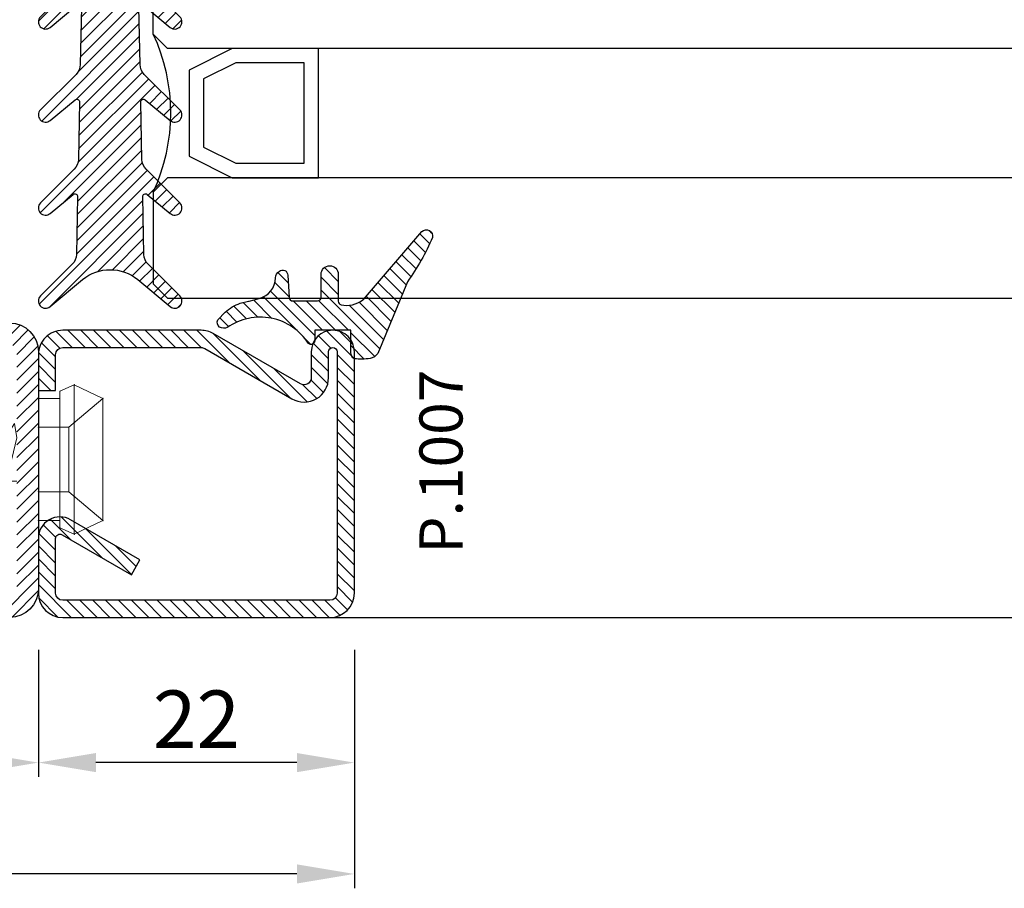
# Model space of a CAD drawing. Units: millimetres. Extents: x 485 to 6482, y 1342 to 3440.
# Drawn here: x 1297 to 1365, y 1528 to 1589 of the extents above; entities that cross this region are included whole.
import ezdxf

# ---------------------------------------------------------------- set-up
doc = ezdxf.new("R2010")
doc.units = ezdxf.units.MM
doc.layers.get('DEFPOINTS').update_dxf_attribs({"color": 3})
for name, color, linetype in [('GUARNIZIONI', 5, 'Continuous'), ('GUARNIZIONI BIS', 5, 'Continuous'), ('Quote', 2, 'Continuous'), ('TESTO', 8, 'Continuous'), ('Vetri', 151, 'Continuous')]:
    doc.layers.add(name, color=color, linetype=linetype)
doc.layers.add('viti', color=32, linetype='Continuous', lineweight=9)
doc.styles.add('Calibri', font='calibri.ttf')
doc.styles.add('SECCO', font='calibri.ttf')
doc.dimstyles.new('Profili 1a2', dxfattribs={"dimtxt": 4, "dimasz": 4, "dimexe": 1, "dimexo": 0, "dimgap": 1, "dimtad": 1, "dimdec": 1, "dimdsep": 46, "dimtxsty": 'Calibri', "dimcen": 1, "dimclrd": 256, "dimclre": 256, "dimclrt": 7, "dimadec": 0, "dimazin": 0, "dimtfac": 1, "dimtdec": 1, "dimtofl": 0, "dimtmove": 1, "dimatfit": 3, "dimfxl": 0, "dimtolj": 1, "dimtzin": 0, "dimlwd": -1, "dimarcsym": 0})

# ---------------------------------------------------------------- blocks, each defined once
blk = doc.blocks.new('*D86')
at = {"layer": 'DEFPOINTS', "color": 0}
for p in [(1273.221373998746, 1545.081962381795), (1298.221373998746, 1545.081962381795), (1273.221373998746, 1537.23001758405)]:
    blk.add_point(p, dxfattribs=at)
at = {"layer": 'Quote', "lineweight": -2}
for p, q in [((1273.221373998746, 1545.081962381795), (1273.221373998746, 1536.23001758405)), ((1298.221373998746, 1545.081962381795), (1298.221373998746, 1536.23001758405))]:
    blk.add_line(p, q, dxfattribs=at)
at = {"layer": 'Quote'}
blk.add_line((1294.221373998746, 1537.23001758405), (1277.221373998746, 1537.23001758405), dxfattribs=at)
for points in [[(1277.221373998746, 1537.896684250717), (1277.221373998746, 1536.563350917383), (1273.221373998746, 1537.23001758405)], [(1294.221373998746, 1537.896684250717), (1294.221373998746, 1536.563350917383), (1298.221373998746, 1537.23001758405)]]:
    blk.add_solid(points, dxfattribs=at)
at = {"layer": 'Quote', "color": 7, "insert": (1285.721373998746, 1540.279248353281), "char_height": 4, "attachment_point": 5, "style": 'Calibri'}
blk.add_mtext('\\A1;25', dxfattribs=at)
blk = doc.blocks.new('*D87')
at = {"layer": 'DEFPOINTS', "color": 0}
for p in [(1298.233755989114, 1545.081962381794), (1320.221373998746, 1545.081962381793), (1298.233755989114, 1537.230017584049)]:
    blk.add_point(p, dxfattribs=at)
at = {"layer": 'Quote', "lineweight": -2}
for p, q in [((1298.233755989114, 1545.081962381794), (1298.233755989114, 1536.230017584049)), ((1320.221373998746, 1545.081962381793), (1320.221373998746, 1536.230017584049))]:
    blk.add_line(p, q, dxfattribs=at)
at = {"layer": 'Quote'}
blk.add_line((1316.221373998746, 1537.230017584049), (1302.233755989114, 1537.230017584049), dxfattribs=at)
for points in [[(1302.233755989114, 1537.896684250716), (1302.233755989114, 1536.563350917382), (1298.233755989114, 1537.230017584049)], [(1316.221373998746, 1537.896684250716), (1316.221373998746, 1536.563350917382), (1320.221373998746, 1537.230017584049)]]:
    blk.add_solid(points, dxfattribs=at)
at = {"layer": 'Quote', "color": 7, "insert": (1309.22756499393, 1540.250017584049), "char_height": 4, "attachment_point": 5, "style": 'Calibri'}
blk.add_mtext('\\A1;22', dxfattribs=at)
blk = doc.blocks.new('*D88')
at = {"layer": 'DEFPOINTS', "color": 0}
for p in [(1251.221373998746, 1545.081962381793), (1320.221373998746, 1545.081962381793), (1251.221373998746, 1529.477948164064)]:
    blk.add_point(p, dxfattribs=at)
at = {"layer": 'Quote', "lineweight": -2}
for p, q in [((1251.221373998746, 1545.081962381793), (1251.221373998746, 1528.477948164064)), ((1320.221373998746, 1545.081962381793), (1320.221373998746, 1528.477948164064))]:
    blk.add_line(p, q, dxfattribs=at)
at = {"layer": 'Quote'}
blk.add_line((1316.221373998746, 1529.477948164064), (1255.221373998746, 1529.477948164064), dxfattribs=at)
for points in [[(1255.221373998746, 1530.144614830731), (1255.221373998746, 1528.811281497397), (1251.221373998746, 1529.477948164064)], [(1316.221373998746, 1530.144614830731), (1316.221373998746, 1528.811281497397), (1320.221373998746, 1529.477948164064)]]:
    blk.add_solid(points, dxfattribs=at)
at = {"layer": 'Quote', "color": 7, "insert": (1285.721373998746, 1532.527178933295), "char_height": 4, "attachment_point": 5, "style": 'Calibri'}
blk.add_mtext('\\A1;69', dxfattribs=at)
blk = doc.blocks.new('P1007')
h = blk.add_hatch()
h.set_pattern_fill('LINE', color=9, scale=0.2, angle=45, style=0)
h.set_pattern_definition([(45, (-1919.101206601186, -1696.184898277688), (-0.4490128060534577, 0.4490128060534577), [])])
edge = h.paths.add_edge_path()
edge.add_arc((-16.69602540378469, 18.49999999999977), 0.5, -29.99999999999733, 90, ccw=False)
edge.add_line((-16.26301270189242, 18.24999999999977), (-19.76724318643369, 12.18049475934253))
edge.add_arc((-18.2950000000003, 11.33049475934263), 1.699999999999818, 150, 180)
edge.add_line((-19.99500000000012, 11.33049475934263), (-19.99500000000012, 1.699999999999818))
edge.add_arc((-18.2950000000003, 1.69999999999959), 1.699999999999818, 179.9999999999923, 270.0000000000076)
edge.add_line((-18.29500000000007, -2.274e-13), (-15.79499999999984, 0))
edge.add_line((-15.79499999999984, 0), (-15.79499999999984, 1.200000000000045))
edge.add_line((-15.79499999999984, 1.200000000000045), (-18.29500000000007, 1.199999999999818))
edge.add_arc((-18.2950000000003, 1.69999999999959), 0.4999999999997727, 180, 270.00000000002603, ccw=False)
edge.add_line((-18.79500000000007, 1.69999999999959), (-18.79500000000007, 11.33049475934263))
edge.add_arc((-18.29500000000052, 11.33049475934285), 0.4999999999995453, 149.9999999999992, 180.0000000000261, ccw=False)
edge.add_line((-18.72801270189234, 11.58049475934262), (-15.22378221735107, 17.64999999999986))
edge.add_arc((-16.69602540378446, 18.5), 1.699999999999931, 329.9999999999934, 450.0000000000077)
edge.add_line((-16.69602540378469, 20.19999999999982), (-18.49999999999977, 20.19999999999982))
edge.add_arc((-18.49999999999977, 20.49999999999977), 0.2999999999999545, 90, 270, ccw=False)
edge.add_line((-18.49999999999977, 20.79999999999973), (-1.700000000000045, 20.79999999999996))
edge.add_arc((-1.700000000000045, 20.29999999999995), 0.5, 0, 90, ccw=False)
edge.add_line((-1.200000000000045, 20.29999999999995), (-1.200000000000045, 1.700000000000045))
edge.add_arc((-1.700000000000045, 1.700000000000045), 0.5, -90, 0, ccw=False)
edge.add_line((-1.700000000000045, 1.200000000000045), (-5.501923788646763, 1.200000000000045))
edge.add_arc((-5.501923788646763, 1.499999999999772), 0.2999999999997271, 149.9999999999371, 270, ccw=False)
edge.add_line((-5.761731409781988, 1.65000000000009), (-2.975769515458523, 6.475427548919014))
edge.add_line((-2.975769515458523, 6.475427548919014), (-4.014999999999872, 7.075427548918924))
edge.add_line((-4.014999999999872, 7.075427548918924), (-6.800961894323336, 2.25))
edge.add_arc((-5.501923788646763, 1.5), 1.499999999999926, 149.9999999999984, 270)
edge.add_line((-5.501923788646763, 0), (-1.700000000000045, 0))
edge.add_arc((-1.700000000000045, 1.700000000000045), 1.700000000000045, 270, 360)
edge.add_line((0, 1.700000000000045), (0, 20.29999999999995))
edge.add_arc((-1.700000000000045, 20.29999999999995), 1.700000000000045, 0, 90)
edge.add_line((-1.700000000000045, 22), (-18.49999999999977, 21.99999999999977))
edge.add_arc((-18.49999999999977, 20.49999999999977), 1.5, 90, 270)
edge.add_line((-18.49999999999977, 18.99999999999977), (-16.69602540378469, 18.99999999999977))
blk.add_lwpolyline([(-16.69602540378469, 18.99999999999977, -0.5773502691896262), (-16.26301270189242, 18.24999999999977), (-19.76724318643369, 12.18049475934253, 0.1316524975873958), (-19.99500000000012, 11.33049475934263), (-19.99500000000012, 1.699999999999818, 0.4142135623731732), (-18.29500000000007, -2.274e-13), (-15.79499999999984, 0), (-15.79499999999984, 1.200000000000045), (-18.29500000000007, 1.199999999999818, -0.4142135623730951), (-18.79500000000007, 1.69999999999959), (-18.79500000000007, 11.33049475934263, -0.1316524975874571), (-18.72801270189234, 11.58049475934262), (-15.22378221735107, 17.64999999999986, 0.5773502691896276), (-16.69602540378469, 20.19999999999982), (-18.49999999999977, 20.19999999999982, -0.9999999999999998), (-18.49999999999977, 20.79999999999973), (-1.700000000000045, 20.79999999999996, -0.4142135623730951), (-1.200000000000045, 20.29999999999995), (-1.200000000000045, 1.700000000000045, -0.4142135623730951), (-1.700000000000045, 1.200000000000045), (-5.501923788646763, 1.200000000000045, -0.5773502691897733), (-5.761731409781988, 1.65000000000009), (-2.975769515458523, 6.475427548919014), (-4.014999999999872, 7.075427548918924), (-6.800961894323336, 2.25, 0.5773502691896352), (-5.501923788646763, 0), (-1.700000000000045, 0, 0.4142135623730951), (0, 1.700000000000045), (0, 20.29999999999995, 0.4142135623730951), (-1.700000000000045, 22), (-18.49999999999977, 21.99999999999977, 0.9999999999999998), (-18.49999999999977, 18.99999999999977)], format="xyb", close=True)
blk = doc.blocks.new('CV5001+CV5012')
for p, q in [((2.5, 5.199999999999818), (1.5, 4.74999999999909)), ((2.5, -5.200000000000727), (2.5, 5.199999999999818)), ((2.5, 5.199999999999818), (4.5, 4.24999999999909)), ((0, -4.25), (0, 4.25)), ((0, 4.25), (1.5, 4.24999999999909)), ((1.5, 4.74999999999909), (1.5, -9.095e-13)), ((4.49999999999909, 4.25), (2.116492814810953, 2.24999999999909)), ((4.5, -4.250000000000909), (4.5, 4.24999999999909)), ((-7.652177385110008, 2.500030520000109), (-7.492143205110551, 1.500030520000109)), ((-5.652177385110008, 2.500030520000109), (-6.292192035110018, 1.500030520000109)), ((-5.652177385110008, 2.500030520000109), (-5.492143205110551, 1.500030520000109)), ((-3.652177385110007, 2.500030520000109), (-4.292192035110019, 1.500030520000109)), ((-3.652177385110007, 2.500030520000109), (-3.492143205109641, 1.500030520000109)), ((-1.652185015109353, 2.500030520000109), (-2.29219965511038, 1.500030520000109)), ((-1.652185015109353, 2.500030520000109), (-1.492150835109896, 1.500030520000109)), ((0, 2.24999999999909), (2.116492814810953, 2.24999999999909)), ((2.116492814810953, 2.24999999999909), (2.116492814810953, -2.250000000000909)), ((-8.160356095109817, 2.049255369999627), (-9.012162735109996, -1.49996947999989)), ((-7.492204235109965, 1.499969489999784), (-8.212235975110161, -1.500030510000215)), ((-7.492204235109965, 1.500030520000109), (-6.292192035110018, 1.500030520000109)), ((-6.292192035110018, 1.500030520000109), (-7.012162735109996, -1.499938959999781)), ((-5.492204235109965, 1.499969489999784), (-6.212235975110161, -1.500030510000215)), ((-5.492204235109965, 1.499969489999784), (-4.292192035110019, 1.5)), ((-4.292192035110019, 1.500030520000109), (-5.012162735109995, -1.499938959999781)), ((-3.492204235109966, 1.499969489999784), (-4.212235975110161, -1.500030510000215)), ((-2.29219965511038, 1.500030520000109), (-3.492211865110221, 1.5)), ((-2.29219965511038, 1.500030520000109), (-3.012170365109341, -1.499938959999781)), ((-1.49221186511022, 1.499969489999784), (-2.212243605110415, -1.500030510000215)), ((-12.6922164451098, -3.05100002151e-05), (-11.82118372511013, 0.7308349599998109)), ((-11.82118372511013, 0.7308654799999204), (-11.41169886510943, 1.074432379999961)), ((-11.40095667511014, 1.074432379999961), (-10.40095667511014, 1.074432379999961)), ((4.5, 1.063870447409499), (4.5, 0.5425802982726964)), ((-12.6922164451098, -3.05100002151e-05), (-10.55000453511002, -1.500030510000215)), ((1.5, -4.750000000000909), (1.5, -9.095e-13)), ((-9.792497205109614, -1.524322510000274), (-10.55000453511002, -1.500030510000215)), ((-8.852189585109953, -2.49996947999989), (-9.012162735109996, -1.49996947999989)), ((-8.852189585109953, -2.49996947999989), (-8.212174945109837, -1.49996947999989)), ((-7.792497205109612, -1.524322510000274), (-8.212235975110161, -1.5)), ((-6.852189585109953, -2.49996947999989), (-7.012162735109996, -1.49996947999989)), ((-6.852189585109953, -2.49996947999989), (-6.212174945109836, -1.49996947999989)), ((-5.792497205109612, -1.524322510000274), (-6.212235975110161, -1.5)), ((-4.852189585109953, -2.49996947999989), (-5.012162735109995, -1.49996947999989)), ((-4.852189585109953, -2.49996947999989), (-4.212174945109837, -1.49996947999989)), ((-3.792497205109611, -1.524322510000274), (-4.212235975110161, -1.5)), ((-2.852189585109954, -2.49996947999989), (-3.012162735109995, -1.49996947999989)), ((-2.852189585109954, -2.49996947999989), (-2.212182575110091, -1.49996947999989)), ((-2.212243605110415, -1.49996947999989), (-1.492272905110439, -1.5)), ((0, -2.250000000000909), (2.116492814810953, -2.250000000000909)), ((4.5, -4.250000000000909), (2.116492814810953, -2.250000000000909)), ((0, -4.25), (1.5, -4.250000000000909)), ((2.5, -5.200000000000727), (1.5, -4.750000000000909)), ((2.5, -5.200000000000727), (4.5, -4.250000000000909))]:
    blk.add_line(p, q)
for centre, radius, start, end in [((-11.21260218510997, 6.00213623000036), 4.994094849999999, 279.3529052700094, 315.4725494400039), ((-12.20210413510995, -3.424285889999736), 4.172572609999999, 37.40369415000168, 84.76250981998253), ((-11.54005580510966, -4.149444579999908), 3.15361071, 31.53628540000322, 56.34813689999779), ((-9.540055805109661, -4.149444579999908), 3.15361071, 31.53628540000322, 56.34813689999779), ((-7.54005580510966, -4.149444579999908), 3.15361071, 31.53628540000322, 56.34813689999779), ((-5.54005580510966, -4.149444579999908), 3.15361071, 31.53628540000322, 56.34813689999779)]:
    blk.add_arc(centre, radius, start, end)
for p in [(2.5, 5.199999999999818), (1.5, 4.74999999999909), (4.5, 4.24999999999909), (4.5, 4.250000000000909), (0, 2.24999999999909), (2.116492814810953, 2.24999999999909), (0, -2.250000000000909), (2.116492814810953, -2.25), (0, -4.25), (0, -4.25), (0, -4.25), (1.5, -4.750000000000909), (1.5, -4.750000000000909), (1.5, -4.750000000000909), (4.5, -4.250000000000909), (4.5, -4.250000000000909), (4.5, -4.250000000000909), (4.5, -4.250000000000909), (2.5, -5.200000000000727), (2.5, -5.200000000000727), (2.5, -5.200000000000727)]:
    blk.add_point(p)
blk = doc.blocks.new('GE1011')
h = blk.add_hatch()
h.set_pattern_fill('LINE', color=256, scale=0.2, angle=45)
h.set_pattern_definition([(45, (-2270.107744339055, -1067.671887948841), (-0.4490128060534577, 0.4490128060534577), [])])
edge = h.paths.add_edge_path()
edge.add_arc((0.9823645579444928, -5.437491746529303), 3.038446450271742, 199.5684197835828, 222.5519349326946, ccw=False)
edge.add_line((-1.880587920451489, -6.455165533956005), (-2.022963884789078, -5.870292257276787))
edge.add_arc((-9.309725208701364, -7.645991952784697), 7.500000000019388, 13.6953890936647, 14.06016499310691)
edge.add_line((-2.034416548463013, -5.823937096708278), (-2.209809798700462, -5.123606901838456))
edge.add_arc((-3.664089443224384, -5.487029732008295), 1.499001480307901, 14.03078950023139, 89.24784305882721)
edge.add_arc((-3.637606823621354, -3.455797702012887), 0.5324032022396584, 209.6186252372756, 269.26765848875135, ccw=False)
edge.add_arc((-3.848941559136618, -3.486372637235945), 0.3425396294644284, 87.63004121738481, 222.7581117981015, ccw=False)
edge.add_line((-3.834776932395016, -3.144125999410562), (-2.280594287929944, -3.040431687555384))
edge.add_arc((-2.289245604999905, -2.790581422970944), 0.2499999999999176, 271.9831317639101, 360.0000000000521)
edge.add_line((-2.039245604999905, -2.790581422970717), (-2.039245604999905, -1.06834928000012))
edge.add_arc((-2.289245604999905, -1.06834928000012), 0.25, 0, 90)
edge.add_line((-2.289245604999905, -0.8183492800001204), (-3.891453414999887, -0.8183492800001204))
edge.add_arc((-3.891453414999887, -0.2183492800002114), 0.599999999999909, 179.9999999999783, 270, ccw=False)
edge.add_arc((-3.891453414999887, -0.218349279999984), 0.599999999999909, 90, 180, ccw=False)
edge.add_line((-3.891453414999887, 0.3816507199999249), (-2.022474379524282, 0.3816507199999249))
edge.add_arc((-2.022474379524282, 0.6316507199994704), 0.2499999999995452, 270, 347.0287728539965)
edge.add_arc((-3.53924560499945, 0.9810227499999656), 1.806488279999262, 347.0287728539012, 397.8284349497654)
edge.add_arc((-2.309852186133866, 1.935615640937157), 0.2499999999991966, 37.82843494941817, 49.31854770465132)
edge.add_line((-2.146888949248022, 2.125201989135803), (-6.87119592816998, 6.186259883741058))
edge.add_arc((-6.536076017290723, 6.494614311833402), 0.4553985155793522, 80.18284839859302, 222.61814016025, ccw=False)
edge.add_arc((-13.5866455644682, -9.304101324141357), 17.74234962000006, 54.81522621015898, 66.31157061468389, ccw=False)
edge.add_line((-3.363235065787648, 5.196686510103518), (1.623695376672003, 3.124668953711989))
edge.add_arc((1.108947744999568, 2.406742959999746), 0.8833928100002237, 12.173172000006673, 54.35975646999162, ccw=False)
edge.add_arc((-3.466083490763138, 1.968364901191989), 5.474316265725383, -4.923072227543912, 6.552107619797198, ccw=False)
edge.add_arc((1.571296018837529, 1.723305742948468), 0.4734760141137733, 268.6621842780329, 331.66329283920305, ccw=False)
edge.add_line((1.560241695000058, 1.249958789999936), (-6.10349998169113e-05, 1.249958789999936))
edge.add_line((-6.10349998169e-05, 1.249958789999936), (6.10349998169e-05, -1.249958790000164))
edge.add_line((6.10349998169e-05, -1.249958790000164), (0.7389526349998051, -1.250019830000155))
edge.add_arc((0.7138832510931934, -1.525624141055914), 0.2767421368024326, -38.71591972044229, 84.80259241195961, ccw=False)
edge.add_arc((3.077742019662764, -5.061245134052568), 3.990013341049382, 122.569771209174, 214.9390620593589)
edge.add_arc((-0.691582248899067, -7.586962681587237), 0.5535011900029567, -31.77231179597362, 25.76740537367027, ccw=False)
edge.add_arc((-0.5458559365702059, -7.656951710638849), 0.3931377633552182, 243.64727883785008, 325.71571796159185, ccw=False)
edge.add_line((-0.7203681826454158, -8.009233951102033), (-1.255920414999764, -7.492233890000079))
blk.add_lwpolyline([(-1.255951548125267, -7.492266147887676, -0.1006220476625088), (-1.880587920451489, -6.455165533956005), (-2.022963884789078, -5.870292257276787, 0.0015916364633301), (-2.034416548463013, -5.823937096708278), (-2.209809798700462, -5.123606901838456, 0.3405108043264613), (-3.644411693936945, -3.988157414514716, -0.2663085347990502), (-4.100443197829463, -3.718924402416178, -0.6689872425555857), (-3.834776932395016, -3.144125999410562), (-2.280594287929944, -3.040431687555384, 0.4041118444589927), (-2.039245604999905, -2.790581422970717), (-2.039245604999905, -1.06834928000012, 0.4142135623730951), (-2.289245604999905, -0.8183492800001204), (-3.891453414999887, -0.8183492800001204, -0.4142135623732061), (-4.491453414999796, -0.218349279999984), (-4.491453414999796, -0.218349279999984, -0.4142135623730951), (-3.891453414999887, 0.3816507199999249), (-2.022474379524282, 0.3816507199999249, 0.349356495297165), (-1.778853652506313, 0.5755352910421152, 0.2253581837327728), (-2.112389501276993, 2.088940420698008, 0.0501771222932168), (-2.146888949248022, 2.125201989135803), (-6.871195928169981, 6.186259883741058, -0.7161626261738405), (-6.458428532349443, 6.943344382225177, -0.0502043814891175), (-3.363235065787648, 5.196686510103518), (1.623695376672003, 3.124668953711989, -0.1861812662992323), (1.972477235519818, 2.59302144979938, -0.0501118013554032), (1.988037032404008, 1.498569311650271, -0.2820343900578794), (1.560241695000058, 1.249958789999936), (-6.10349998169e-05, 1.249958789999936), (6.10349998169e-05, -1.249958790000164), (0.7389526349998051, -1.250019830000155, -0.598004842033041), (0.9298131443829332, -1.69871513292378, 0.4263777833140612), (-0.1931177736132667, -7.34634527944695, -0.2564760056540777), (-0.221024736948948, -7.878405978442742, -0.3742250838099515), (-0.7203681826454158, -8.009233951102033), (-1.255920414999764, -7.492233890000079)], format="xyb")
blk = doc.blocks.new('GE1007TT')
h = blk.add_hatch()
h.set_pattern_fill('LINE', color=256, scale=0.2, angle=45)
h.set_pattern_definition([(45, (-1851.963611612607, -1183.278824504052), (-0.4490128060534577, 0.4490128060534577), [])])
edge = h.paths.add_edge_path()
edge.add_arc((0, -3), 3.000000000000073, 50.33781972083261, 129.6621802791672, ccw=False)
edge.add_line((1.914779442526651, -0.6905369267992683), (4.181050290356552, -2.569505627782973))
edge.add_arc((4.500109993203068, -2.184679790663267), 0.4998900067968852, 230.3378197208134, 405.0539852478686)
edge.add_line((4.853252398095037, -1.83087128205625), (2.639230784286155, 0.3789820656268148))
edge.add_arc((3.345671001314259, 1.08675478321652), 0.9999999999995148, 181.1392041451401, 225.0539852478483, ccw=False)
edge.add_line((2.345868658927201, 1.066873230048486), (2.265839775204312, 5.091360890951363))
edge.add_arc((2.455802220257965, 5.095138386053349), 0.1900000000000193, 50.2974455428847, 181.1392041451573, ccw=False)
edge.add_line((2.577174622972506, 5.241318890428373), (4.180812028449054, 3.909832685630362))
edge.add_arc((4.500130026817487, 4.294418184586447), 0.4998699731823501, 230.2974455428545, 405.0501189024162)
edge.add_line((4.853282152557994, 4.648188683886018), (2.50772778007763, 6.989643141851956))
edge.add_arc((3.214215756324847, 7.697368186921039), 0.999999999999962, 181.1392041451396, 225.0501189023957, ccw=False)
edge.add_line((2.214413413937336, 7.677486633753006), (2.134883816994488, 11.67686619127357))
edge.add_arc((2.324846262048367, 11.68064368637533), 0.1900000000002421, 50.34450159724628, 181.1392041450873, ccw=False)
edge.add_line((2.446098568268098, 11.82692382254026), (4.181142138219456, 10.38873788858882))
edge.add_arc((4.500138663620418, 10.77357885884748), 0.4998613363799179, 230.3445015971912, 405.047443790999)
edge.add_line((4.85330120426147, 11.12732675706752), (2.376239491182332, 13.60028959958208))
edge.add_arc((3.082760509989384, 14.30798165830833), 1.000000000000178, 181.1392041451524, 225.0474437909975, ccw=False)
edge.add_line((2.082958167601645, 14.28810010514007), (2.003844509402824, 18.26656296027181))
edge.add_arc((2.193806954456704, 18.2703404553738), 0.1900000000002466, 50.384764936766885, 181.1392041451559, ccw=False)
edge.add_line((2.314956435621525, 18.41670576278466), (4.184075987220922, 16.86959826909356))
edge.add_arc((4.501764997815371, 17.25341047571237), 0.4982350021847953, 230.3847649366975, 405.0450397792663)
edge.add_line((4.853793293089211, 17.6059926600733), (2.244754551875985, 20.21093273110318))
edge.add_arc((2.951305263348103, 20.91859514505404), 1.000000000000255, 181.1392041451524, 225.0450397792531, ccw=False)
edge.add_line((1.951502920960365, 20.89871359188578), (1.872809476912379, 24.856044743241))
edge.add_arc((2.062771921966032, 24.85982223834299), 0.1900000000000193, 50.9770047949462, 181.1392041451573, ccw=False)
edge.add_line((2.182402047889581, 25.00743197031034), (4.211726113189797, 23.36276877476007))
edge.add_arc((4.516287253873998, 23.73856197899659), 0.4837127461264676, 230.9770047949235, 405.000000000019)
edge.add_line((4.858323816805977, 24.0805985419288), (2.112660511984813, 26.82626184674996))
edge.add_arc((2.819767293171707, 27.53336862793617), 1.000000000000007, 181.1392041451263, 224.9999999999724, ccw=False)
edge.add_line((1.819964950783969, 27.51348707476836), (1.741848187607729, 31.44181813334468))
edge.add_arc((1.931810632661381, 31.44559562844666), 0.1900000000000193, 50.504808781896884, 181.1392041451573, ccw=False)
edge.add_line((2.052653189358125, 31.59221444201103), (4.189786491191853, 29.83079893251829))
edge.add_arc((4.504763542323872, 30.21296199493031), 0.4952364576764871, 230.5048087818628, 405.0284907251415)
edge.add_line((4.854774424593415, 30.56332114109978), (0.7067550800113622, 34.70721727265914))
edge.add_arc((-2.274e-13, 33.99975896514002), 1.000000000000001, 45.02849072512908, 134.9715092748433)
edge.add_line((-0.7067550800113623, 34.70721727265936), (-4.854774424593189, 30.56332114109978))
edge.add_arc((-4.504763542323643, 30.21296199493031), 0.4952364576762319, 134.9715092748583, 309.4951912181169)
edge.add_line((-4.189786491191853, 29.83079893251829), (-2.052653189357897, 31.59221444201103))
edge.add_arc((-1.931810632661154, 31.44559562844666), 0.1900000000000793, -1.13920414515718, 129.4951912181031, ccw=False)
edge.add_line((-1.741848187607502, 31.44181813334468), (-1.819964950783742, 27.51348707476836))
edge.add_arc((-2.81976729317148, 27.5333686279364), 1.00000000000019, 315.0000000000092, 358.8607958548607, ccw=False)
edge.add_line((-2.112660511984813, 26.82626184674996), (-4.858323816805977, 24.0805985419288))
edge.add_arc((-4.516287253873769, 23.73856197899659), 0.4837127461262069, 135, 309.0229952050767)
edge.add_line((-4.211726113189569, 23.36276877476007), (-2.182402047889581, 25.00743197031034))
edge.add_arc((-2.062771921965804, 24.85982223834299), 0.1900000000000307, -1.13920414515718, 129.022995205107, ccw=False)
edge.add_line((-1.872809476912152, 24.856044743241), (-1.951502920960365, 20.89871359188578))
edge.add_arc((-2.951305263348103, 20.91859514505404), 1.000000000000195, 314.95496022074695, 358.8607958548477, ccw=False)
edge.add_line((-2.244754551875985, 20.21093273110318), (-4.853793293088983, 17.6059926600733))
edge.add_arc((-4.501764997815143, 17.25341047571237), 0.4982350021848406, 134.9549602207336, 309.6152350633023)
edge.add_line((-4.184075987220694, 16.86959826909356), (-2.314956435621297, 18.41670576278466))
edge.add_arc((-2.193806954456249, 18.2703404553738), 0.190000000000095, -1.13920414515718, 129.6152350632859, ccw=False)
edge.add_line((-2.003844509402597, 18.26656296027181), (-2.082958167601418, 14.28810010514007))
edge.add_arc((-3.082760509989157, 14.30798165830833), 1.000000000000195, 314.9525562090025, 358.8607958548477, ccw=False)
edge.add_line((-2.376239491182104, 13.60028959958208), (-4.85330120426147, 11.12732675706752))
edge.add_arc((-4.500138663620191, 10.77357885884748), 0.4998613363796957, 134.9525562090194, 309.6554984028088)
edge.add_line((-4.181142138219228, 10.38873788858882), (-2.446098568267871, 11.82692382254026))
edge.add_arc((-2.32484626204814, 11.68064368637556), 0.1899999999999159, -1.13920414515718, 129.6554984027975, ccw=False)
edge.add_line((-2.134883816994488, 11.67686619127357), (-2.214413413937336, 7.677486633753006))
edge.add_arc((-3.214215756324847, 7.697368186920812), 0.9999999999999593, 314.9498810976228, 358.86079585487346, ccw=False)
edge.add_line((-2.507727780077402, 6.989643141851956), (-4.853282152557767, 4.648188683886018))
edge.add_arc((-4.500130026817487, 4.294418184586447), 0.4998699731825734, 134.9498810975654, 309.7025544571655)
edge.add_line((-4.180812028448826, 3.909832685630362), (-2.577174622972279, 5.241318890428373))
edge.add_arc((-2.455802220257737, 5.095138386053349), 0.1900000000000987, -1.13920414515718, 129.7025544571153, ccw=False)
edge.add_line((-2.265839775204085, 5.091360890951363), (-2.345868658927201, 1.066873230048486))
edge.add_arc((-3.345671001314259, 1.08675478321652), 0.9999999999995091, 314.9460147521517, 358.86079585485993, ccw=False)
edge.add_line((-2.639230784286155, 0.3789820656268148), (-4.853252398095037, -1.83087128205625))
edge.add_arc((-4.500109993203068, -2.184679790663267), 0.4998900067971002, 134.9460147521313, 309.6621802792067)
edge.add_line((-4.181050290356324, -2.569505627782973), (-1.914779442526651, -0.6905369267992683))
blk.add_lwpolyline([(-1.914779442526651, -0.6905369267992683, -0.3606352311199624), (1.914779442526651, -0.6905369267992683), (4.181050290356552, -2.569505627782973, 0.9549211546155778), (4.853252398095037, -1.83087128205625), (2.639230784286155, 0.3789820656268148, -0.1939944500218239), (2.345868658927201, 1.066873230048486), (2.265839775204312, 5.091360890951363, -0.6422459227040982), (2.577174622972506, 5.241318890428373), (4.180812028449054, 3.909832685630362, 0.9552257538852532), (4.853282152557994, 4.648188683886018), (2.50772778007763, 6.989643141851956, -0.1939769450773295), (2.214413413937336, 7.677486633753006), (2.134883816994488, 11.67686619127357, -0.6419559494922444), (2.446098568268098, 11.82692382254026), (4.181142138219456, 10.38873788858882, 0.9548108499834204), (4.85330120426147, 11.12732675706752), (2.376239491182332, 13.60028959958208, -0.1939648335321262), (2.082958167601645, 14.28810010514007), (2.003844509402824, 18.26656296027181, -0.6417078956610885), (2.314956435621525, 18.41670576278466), (4.184075987220922, 16.86959826909356, 0.9544550160355336), (4.853793293089211, 17.6059926600733), (2.244754551875985, 20.21093273110318, -0.1939539494352867), (1.951502920960365, 20.89871359188578), (1.872809476912379, 24.856044743241, -0.6380656754636527), (2.182402047889581, 25.00743197031034), (4.211726113189797, 23.36276877476007, 0.9491552758971704), (4.858323816805977, 24.0805985419288), (2.112660511984813, 26.82626184674996, -0.1937500412615115), (1.819964950783969, 27.51348707476836), (1.741848187607729, 31.44181813334468, -0.6409686629704908), (2.052653189358125, 31.59221444201103), (4.189786491191853, 29.83079893251829, 0.9533167187305192), (4.854774424593415, 30.56332114109978), (0.7067550800113623, 34.70721727265914, 0.4139223059790254), (-0.7067550800113623, 34.70721727265936), (-4.854774424593189, 30.56332114109978, 0.953316718730526), (-4.189786491191853, 29.83079893251829), (-2.052653189357897, 31.59221444201103, -0.6409686629704967), (-1.741848187607502, 31.44181813334468), (-1.819964950783742, 27.51348707476836, -0.1937500412615132), (-2.112660511984813, 26.82626184674996), (-4.858323816805977, 24.0805985419288, 0.9491552758971598), (-4.211726113189569, 23.36276877476007), (-2.182402047889581, 25.00743197031034, -0.6380656754636593), (-1.872809476912152, 24.856044743241), (-1.951502920960365, 20.89871359188578, -0.1939539494352837), (-2.244754551875985, 20.21093273110318), (-4.853793293088983, 17.6059926600733, 0.9544550160355214), (-4.184075987220694, 16.86959826909356), (-2.314956435621297, 18.41670576278466, -0.6417078956610843), (-2.003844509402597, 18.26656296027181), (-2.082958167601418, 14.28810010514007, -0.1939648335321281), (-2.376239491182104, 13.60028959958208), (-4.85330120426147, 11.12732675706752, 0.9548108499834272), (-4.181142138219228, 10.38873788858882), (-2.446098568267871, 11.82692382254026, -0.6419559494922367), (-2.134883816994488, 11.67686619127357), (-2.214413413937336, 7.677486633753006, -0.1939769450773294), (-2.507727780077402, 6.989643141851956), (-4.853282152557767, 4.648188683886018, 0.955225753885259), (-4.180812028448826, 3.909832685630362), (-2.577174622972279, 5.241318890428373, -0.6422459227040913), (-2.265839775204085, 5.091360890951363), (-2.345868658927201, 1.066873230048486, -0.1939944500218271), (-2.639230784286155, 0.3789820656268148), (-4.853252398095037, -1.83087128205625, 0.9549211546155876), (-4.181050290356324, -2.569505627782973)], format="xyb", close=True)
blk = doc.blocks.new('P1702')
h = blk.add_hatch()
h.set_pattern_fill('LINE', color=9, scale=0.2, angle=45)
h.set_pattern_definition([(45, (-4198.152713427891, -1958.059365562944), (-0.4490128060534577, 0.4490128060534577), [])])
h.paths.add_polyline_path([(47, -55, 0.4142135623730951), (45, -53), (38.49999999999818, -53, -0.4142135623731455), (37.99999999999909, -52.50000000000045), (38, -47.20000000000005), (36.5, -47.19999999999981), (36.49999999999909, -52.5, 0.4142135623731451), (38.49999999999909, -54.50000000000023), (44.24999999999999, -54.5), (45, -54.5, -0.4142135623730951), (45.49999999999999, -55), (45.49999999999999, -71.5, -0.4142135623730951), (45, -72), (24, -72, -0.4142135623730951), (23.5, -71.5), (23.5, -55, -0.4142135623730951), (24, -54.5), (30.5, -54.5, 0.4142135623730951), (32.5, -52.5), (32.5, -47.20000000000028), (31, -47.20000000000005), (30.99999999999909, -52.5, -0.414213562373045), (30.49999999999909, -53), (24, -53, 0.4142135623730951), (22, -55), (22, -71.5, 0.4142135623730951), (24, -73.5), (45, -73.5, 0.4142135623730951), (47, -71.5)])
blk.add_lwpolyline([(45, -53, -0.4142135623730951), (47, -55), (47, -71.5, -0.4142135623730951), (45, -73.5)], format="xyb")

msp = doc.modelspace()

# ---------------------------------------------------------------- linework, layer by layer
msp.add_line((1316.521373998745, 1547.331953821369), (1465.721374019802, 1547.331953821369))
at = {"layer": 'Vetri'}
for points in [[(1465.721374019802, 1586.951953821368), (1307.221373998745, 1586.95195382137), (1306.221373998745, 1587.95195382137), (1306.221373998745, 1589.951953821369), (1307.221373998745, 1590.951953821369), (1465.721374019802, 1590.951953821369)], [(1465.721374019802, 1577.951953821368), (1307.221373998745, 1577.951953821369), (1306.221373998745, 1576.951953821369), (1306.221373998745, 1570.571953821368), (1307.221373998745, 1569.571953821368), (1465.721374019802, 1569.571953821368)]]:
    msp.add_lwpolyline(points, dxfattribs=at)
at = {"layer": 'Vetri', "color": 5}
msp.add_lwpolyline([(1317.721373998745, 1577.951953821368), (1317.721373998745, 1586.951953821368), (1311.721373998747, 1586.951953821368), (1308.721373998745, 1585.447859152311), (1308.721373998745, 1579.456048490425), (1311.721373998745, 1577.951953821368), (1317.721373998745, 1577.951953821368)], dxfattribs=at)
msp.add_lwpolyline([(1316.721373998746, 1578.951953821368), (1316.721373998746, 1585.951953821368), (1311.958018116735, 1585.951953821368), (1309.721373998745, 1584.830578989887), (1309.721373998745, 1580.073328652849), (1311.958018116733, 1578.951953821368)], close=True, dxfattribs=at)
at = {"layer": 'Vetri'}
msp.add_arc((1294.425186275373, 1582.451953821369), 13.01537724405341, 335.0026039752952, 24.99739602470482, dxfattribs=at)

# ---------------------------------------------------------------- block references
msp.add_blockref('P1702', (1251.221373998746, 1620.831953821369))
at = {"rotation": 270}
msp.add_blockref('P1007', (1298.221373998746, 1547.33195382137), dxfattribs=at)
at = {"layer": 'GUARNIZIONI', "rotation": 270}
msp.add_blockref('GE1011', (1318.721373998746, 1567.331953821369), dxfattribs=at)
at = {"layer": 'GUARNIZIONI BIS'}
msp.add_blockref('GE1007TT', (1303.221373998746, 1571.547194856231), dxfattribs=at)
at = {"layer": 'viti'}
msp.add_blockref('CV5001+CV5012', (1298.221373998746, 1558.331893850809), dxfattribs=at)

# ---------------------------------------------------------------- texts
at = {"layer": 'TESTO', "style": 'SECCO'}
msp.add_text('P.1007', height=3, rotation=90, dxfattribs=at).set_placement((1327.747742784471, 1551.775457493906))

# ---------------------------------------------------------------- dimensions: what is measured, and where the dimension line sits
at = {"layer": 'Quote'}
dim = msp.add_linear_dim(base=(1251.221373998746, 1529.477948164064), p1=(1320.221373998746, 1545.081962381793), p2=(1251.221373998746, 1545.081962381793), dimstyle='Profili 1a2', dxfattribs=at)
dim.commit()
dim.dimension.update_dxf_attribs({"geometry": '*D88', "text_midpoint": (1285.721373998746, 1532.527178933295)})
dim = msp.add_linear_dim(base=(1273.221373998746, 1537.23001758405), p1=(1298.221373998746, 1545.081962381795), p2=(1273.221373998746, 1545.081962381795), angle=180, dimstyle='Profili 1a2', dxfattribs=at)
dim.commit()
dim.dimension.update_dxf_attribs({"geometry": '*D86', "text_midpoint": (1285.721373998746, 1540.279248353281)})
at = {"layer": 'Quote', "color": 1}
dim = msp.add_linear_dim(base=(1298.233755989114, 1537.230017584049), p1=(1320.221373998746, 1545.081962381793), p2=(1298.233755989114, 1545.081962381794), angle=180, dimstyle='Profili 1a2', dxfattribs=at)
dim.commit()
dim.dimension.update_dxf_attribs({"geometry": '*D87', "text_midpoint": (1309.22756499393, 1540.250017584049)})

doc.saveas('drawing.dxf')
